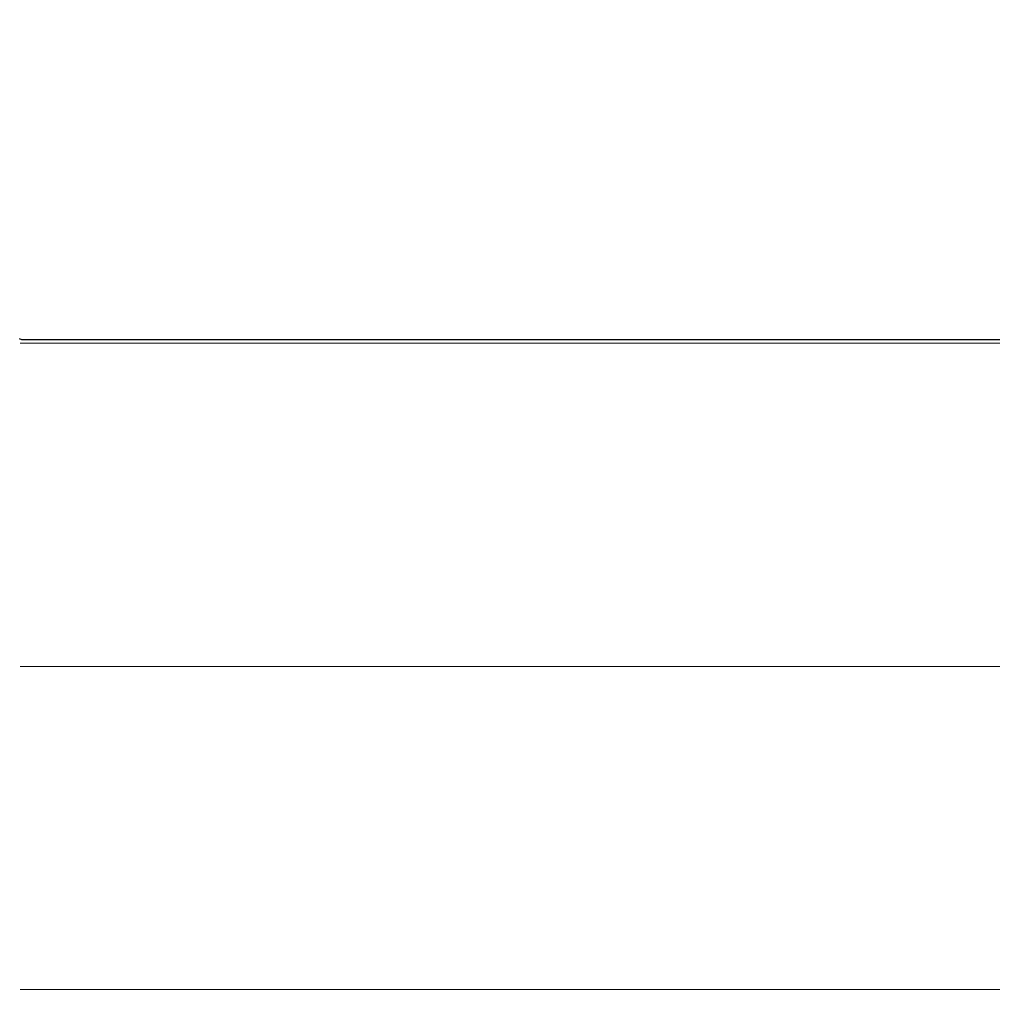
# Model space of a CAD drawing. Extents: x 0 to 60.4, y -1.2 to 81.5.
# Drawn here: x 10.1 to 10.3, y 22.4 to 22.6 of the extents above; entities that cross this region are included whole.
import ezdxf

# ---------------------------------------------------------------- set-up
doc = ezdxf.new("R2010")
doc.units = 0
doc.header["$MEASUREMENT"] = 0
doc.header["$PDMODE"] = 2
doc.layers.get('0').update_dxf_attribs({"linetype": 'CONTINUOUS'})
doc.layers.get('Defpoints').update_dxf_attribs({"linetype": 'CONTINUOUS'})
for name, color, linetype, lineweight in [('Dimension', 2, 'CONTINUOUS', 15), ('GLASS', 121, 'CONTINUOUS', 9), ('Object', 7, 'CONTINUOUS', 30), ('OBJECT DETAIL', 254, 'CONTINUOUS', 25)]:
    doc.layers.add(name, color=color, linetype=linetype, lineweight=lineweight)
doc.styles.get("Standard").update_dxf_attribs({"font": 'ARIAL.TTF'})
doc.dimstyles.new('Nabco Dimension Arch Style - Autocad', dxfattribs={"dimscale": 2, "dimtxt": 0.375, "dimasz": 0.37, "dimexe": 0.06, "dimexo": 0.06, "dimgap": 0.06, "dimtad": 0, "dimdec": 4, "dimzin": 4, "dimdsep": 46, "dimlunit": 5, "dimtxsty": 'Standard', "dimcen": 0, "dimclrd": 256, "dimclre": 256, "dimclrt": 256, "dimadec": 1, "dimazin": 1, "dimtm": 1e-09, "dimtfac": 1, "dimtdec": 4, "dimtofl": 0, "dimtmove": 0, "dimatfit": 3, "dimfxl": 0, "dimfrac": 2, "dimtolj": 1, "dimtzin": 4, "dimlwd": -1, "dimlwe": -1, "dimarcsym": 0})

# ---------------------------------------------------------------- blocks, each defined once
blk = doc.blocks.new('GLSTOP')
for p, q in [((-0.42111, -0.12513), (-0.77053, -0.12513)), ((-0.42066, -0.12531), (-0.42111, -0.12513)), ((-0.42066, -0.12531), (-0.42111, -0.12513))]:
    blk.add_line(p, q)
blk = doc.blocks.new('FEND')
at = {"layer": 'OBJECT DETAIL', "rotation": 180}
blk.add_blockref('GLSTOP', (1.818139, -0.874458), dxfattribs=at)
blk = doc.blocks.new('*D42')
at = {"layer": 'Defpoints', "color": 0}
for p in [(15.47393, 25.23482), (7.82684, 23.66924), (15.47393, 22.41273)]:
    blk.add_point(p, dxfattribs=at)
at = {"layer": 'Dimension'}
for p, q in [((7.82684, 23.78924), (7.82684, 25.35482)), ((15.47393, 22.53273), (15.47393, 25.35482)), ((8.56684, 25.23482), (9.86304, 25.23482)), ((14.73393, 25.23482), (13.13954, 25.23482))]:
    blk.add_line(p, q, dxfattribs=at)
for points in [[(8.56684, 25.35816), (8.56684, 25.11149), (7.82684, 25.23482)], [(14.73393, 25.35816), (14.73393, 25.11149), (15.47393, 25.23482)]]:
    blk.add_solid(points, dxfattribs=at)
at = {"layer": 'Dimension', "insert": (11.50129, 25.23482), "char_height": 0.5, "attachment_point": 5}
blk.add_mtext('\\A1;SIDELITE', dxfattribs=at)

msp = doc.modelspace()

# ---------------------------------------------------------------- linework, layer by layer
at = {"layer": 'GLASS'}
for p, q in [((10.06579, 22.54104), (10.95656, 22.54104)), ((10.06579, 22.4783), (11.08165, 22.4783)), ((10.06579, 22.41557), (11.20674, 22.41557))]:
    msp.add_line(p, q, dxfattribs=at)

# ---------------------------------------------------------------- block references
at = {"layer": 'Object'}
msp.add_blockref('FEND', (7.82684, 23.29109), dxfattribs=at)

# ---------------------------------------------------------------- dimensions: what is measured, and where the dimension line sits
at = {"layer": 'Dimension'}
dim = msp.add_linear_dim(base=(15.47393, 25.23482), p1=(7.82684, 23.66924), p2=(15.47393, 22.41273), text='SIDELITE', dimstyle='Nabco Dimension Arch Style - Autocad', override={"dimtxt": 0.25, "dimpost": '\\X'}, dxfattribs=at)
dim.commit()
dim.dimension.update_dxf_attribs({"geometry": '*D42', "text_midpoint": (11.50129, 25.23482), "dimtype": 160})

doc.saveas('drawing.dxf')
